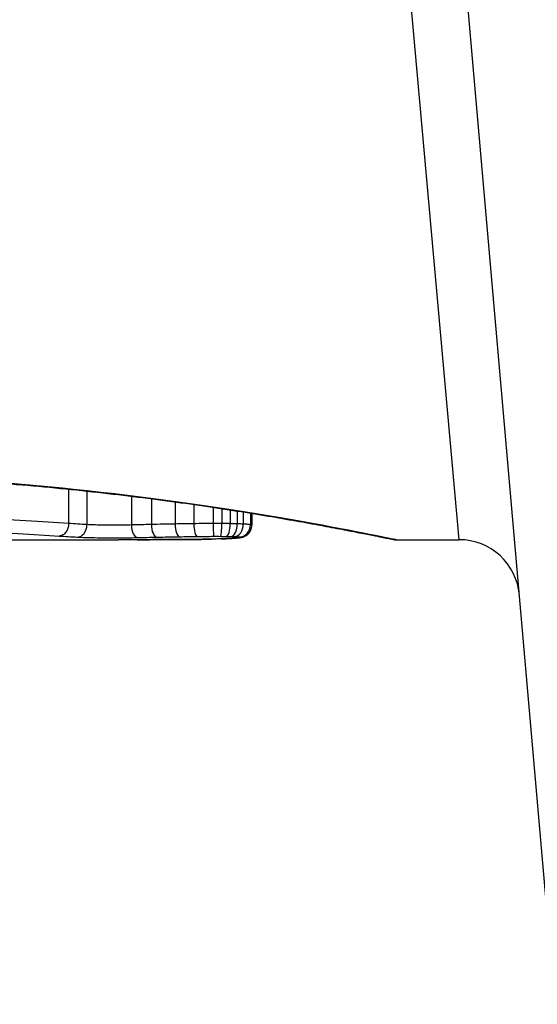
# Model space of a CAD drawing. Units: millimetres. Extents: x -4799 to 4766, y -4340 to 4700.
# Drawn here: x -1398 to -1394, y 772 to 780 of the extents above; entities that cross this region are included whole.
import ezdxf

# ---------------------------------------------------------------- set-up
doc = ezdxf.new("R2010")
doc.units = ezdxf.units.MM
doc.header["$LTSCALE"] = 55
doc.layers.add('SW_Toestellen', color=2, linetype='Continuous')

msp = doc.modelspace()

# ---------------------------------------------------------------- linework, layer by layer
at = {"layer": 'SW_Toestellen'}
for p, q in [((-1393.5899, 771.9723), (-1394.8031, 785.8392)), ((-1394.383, 775.8), (-1395.25, 785.5099)), ((-1397.6029, 776.2164), (-1397.6029, 775.9337)), ((-1397.4517, 776.2007), (-1397.4517, 775.9241)), ((-1397.0852, 776.1586), (-1397.0852, 775.9213)), ((-1396.9197, 776.1379), (-1396.9197, 775.9253)), ((-1396.7235, 776.1118), (-1396.7235, 775.9293)), ((-1396.5694, 776.0902), (-1396.5694, 775.9318)), ((-1396.4101, 776.0669), (-1396.4101, 775.9331)), ((-1396.3397, 776.0563), (-1396.3397, 775.933)), ((-1396.271, 776.0457), (-1396.271, 775.9323)), ((-1396.2117, 776.0364), (-1396.2117, 775.9308)), ((-1396.1619, 776.0286), (-1396.1619, 775.9287)), ((-1396.1028, 776.019), (-1396.1028, 775.9234)), ((-1396.0921, 776.0173), (-1396.0921, 775.9196)), ((-1398.6258, 775.8), (-1397.1916, 775.8)), ((-1394.901, 775.8), (-1394.383, 775.8))]:
    msp.add_line(p, q, dxfattribs=at)
msp.add_arc((-1394.383, 775.3), 0.5, 5, 90, dxfattribs=at)
for centre, major_axis, ratio, start_param, end_param in [((-1396.5437, 775.9269), (0.0013, -0.1), 0.2573, 4.659632, 6.234302), ((-1396.4059, 775.9279), (0.0002, -0.1), 0.041845, 4.660098, 6.235036), ((-1396.3491, 775.9278), (-0.0005, -0.1), 0.093699, 0.048258, 1.623167), ((-1396.3013, 775.9273), (-0.0015, -0.1), 0.302733, 0.049989, 1.624554), ((-1396.2644, 775.9265), (-0.0029, -0.1), 0.52621, 0.055204, 1.628999), ((-1397.5308, 775.9214), (-0.0055, -0.0999), 0.791085, 0.068888, 1.641232), ((-1397.0329, 775.9177), (0.0024, -0.1), 0.523071, 4.664389, 6.238198), ((-1396.8756, 775.9212), (0.0021, -0.1), 0.44068, 4.662326, 6.236464), ((-1396.6882, 775.9247), (0.0017, -0.1), 0.353286, 4.660324, 6.234751), ((-1396.2365, 775.9255), (-0.0051, -0.0999), 0.745241, 0.068966, 1.641602), ((-1396.2, 775.9224), (0.0011, -0.0999), 0.973218, 6.282958, 7.853982), ((-1396.5424, 775.9027), (0.0009, -0.1), 0.524395, 6.265702, 6.283185), ((-1396.6154, 775.805), (0.1434, -0.0002), 0.01774, 5.254107, 5.418181), ((-1396.5237, 775.9029), (0.0014, -0.1), 0.659399, 6.262626, 6.283185), ((-1396.976, 775.8207), (0.6912, -0.0064), 0.026196, 5.428491, 5.479213), ((-1396.4981, 775.9033), (0.0016, -0.1), 0.697373, 6.260249, 6.283185), ((-1397.0615, 775.8283), (0.8141, -0.0107), 0.03013, 5.479832, 5.54384), ((-1396.4622, 775.9039), (0.002, -0.1), 0.742769, 6.256318, 6.283185), ((-1397.3975, 775.8596), (1.2676, -0.0298), 0.039478, 5.545527, 5.58832), ((-1396.4269, 775.9047), (0.0024, -0.1), 0.771369, 6.25225, 6.283185), ((-1396.3452, 775.9071), (0.0036, -0.0999), 0.829914, 6.23974, 6.283185), ((-1397.4481, 775.8894), (1.3414, -0.0526), 0.051337, 5.684288, 5.7861), ((-1396.2758, 775.9102), (0.0055, -0.0998), 0.884999, 6.220725, 6.283185), ((-1396.2211, 775.9141), (0.0092, -0.0996), 0.937883, 6.18454, 6.283185), ((-1396.1936, 775.9184), (0.0356, -0.0935), 0.994001, 5.917629, 6.283185)]:
    msp.add_ellipse(centre, major_axis=major_axis, ratio=ratio, start_param=start_param, end_param=end_param, dxfattribs=at)
for points, knots in [([(-1394.9015, 775.8004), (-1394.9031, 775.8002), (-1394.9168, 775.8026), (-1395.0588, 775.8307), (-1395.4193, 775.9074), (-1396.4044, 776.072), (-1396.9487, 776.1515), (-1398.0365, 776.2632), (-1398.5506, 776.3019), (-1399.4129, 776.3373), (-1399.751, 776.3443), (-1400.089, 776.3443)], [-0.8086764, -0.8086764, -0.8086764, -0.8086764, -0.7474523, -0.7474523, -0.4745891, -0.4745891, -0.2636606, -0.2636606, -0.1014079, -0.1014079, 0, 0, 0, 0]), ([(-1400.089, 776.3421), (-1399.9547, 776.3421), (-1399.8205, 776.341), (-1399.5528, 776.3366), (-1399.4194, 776.3333), (-1399.1542, 776.3247), (-1399.0223, 776.3193), (-1398.7611, 776.3066), (-1398.6317, 776.2992), (-1398.376, 776.2828), (-1398.2498, 776.2736), (-1398.0013, 776.2538), (-1397.8791, 776.2431), (-1397.6392, 776.2204), (-1397.5216, 776.2083), (-1397.2919, 776.1833), (-1397.1797, 776.1702), (-1396.9615, 776.1434), (-1396.8554, 776.1297), (-1396.65, 776.1018), (-1396.5507, 776.0877), (-1396.3594, 776.0595), (-1396.2674, 776.0453), (-1396.0914, 776.0174), (-1396.0074, 776.0035), (-1395.8478, 775.9766), (-1395.7722, 775.9634), (-1395.6299, 775.9381), (-1395.5632, 775.926), (-1395.4392, 775.9029), (-1395.3819, 775.8921), (-1395.2769, 775.8719), (-1395.2292, 775.8626), (-1395.1439, 775.8458), (-1395.1062, 775.8383), (-1395.0247, 775.8221), (-1394.9873, 775.8146), (-1394.9485, 775.8069), (-1394.9384, 775.805), (-1394.927, 775.8029), (-1394.9239, 775.8023), (-1394.9192, 775.8015), (-1394.9176, 775.8013), (-1394.9132, 775.8007), (-1394.913, 775.8), (-1394.901, 775.8)], [0, 0, 0, 0, 0.0404338, 0.0404338, 0.0808676, 0.0808676, 0.1213015, 0.1213015, 0.1617353, 0.1617353, 0.2021691, 0.2021691, 0.2426029, 0.2426029, 0.2830368, 0.2830368, 0.3234706, 0.3234706, 0.3639044, 0.3639044, 0.4043382, 0.4043382, 0.444772, 0.444772, 0.4852059, 0.4852059, 0.5256397, 0.5256397, 0.5660735, 0.5660735, 0.6065073, 0.6065073, 0.6469412, 0.6469412, 0.687375, 0.687375, 0.7480257, 0.7480257, 0.7783511, 0.7783511, 0.7935138, 0.7935138, 0.8010951, 0.8010951, 0.8086764, 0.8086764, 0.8086764, 0.8086764]), ([(-1397.6029, 775.9337), (-1397.7111, 775.9404), (-1397.8293, 775.9478), (-1398.0829, 775.9627), (-1398.2183, 775.9702), (-1398.3606, 775.9773)], [0, 0, 0, 0, 0.04878925, 0.04878925, 0.09757849, 0.09757849, 0.09757849, 0.09757849]), ([(-1397.6029, 775.9336), (-1397.6029, 775.9206), (-1397.6048, 775.9077), (-1397.6125, 775.8833), (-1397.6181, 775.8721), (-1397.6324, 775.853), (-1397.6408, 775.8452), (-1397.6596, 775.8342), (-1397.6698, 775.831), (-1397.6804, 775.8305), (-1397.6806, 775.8305), (-1397.6807, 775.8305)], [-0.01570261, -0.01570261, -0.01570261, -0.01570261, -0.01179701, -0.01179701, -0.00789093, -0.00789093, -0.00398389, -0.00398389, 0, 0, 0.000073, 0.000073, 0.000073, 0.000073]), ([(-1397.4517, 775.9241), (-1397.4769, 775.9256), (-1397.5021, 775.9271), (-1397.5525, 775.9303), (-1397.5777, 775.9319), (-1397.6029, 775.9336)], [0, 0, 0, 0, 0.01238055, 0.01238055, 0.0247611, 0.0247611, 0.0247611, 0.0247611]), ([(-1396.5694, 775.9318), (-1396.5955, 775.9315), (-1396.6214, 775.9311), (-1396.6728, 775.9302), (-1396.6983, 775.9298), (-1396.7235, 775.9293)], [0, 0, 0, 0, 0.00759247, 0.00759247, 0.01518383, 0.01518383, 0.01518383, 0.01518383]), ([(-1396.4101, 775.9331), (-1396.437, 775.933), (-1396.4638, 775.9329), (-1396.5171, 775.9325), (-1396.5434, 775.9322), (-1396.5694, 775.9318)], [0, 0, 0, 0, 0.00698089, 0.00698089, 0.0139604, 0.0139604, 0.0139604, 0.0139604]), ([(-1396.3397, 775.933), (-1396.3514, 775.9331), (-1396.3632, 775.9331), (-1396.3866, 775.9331), (-1396.3984, 775.9331), (-1396.4101, 775.9331)], [0, 0, 0, 0, 0.002843738, 0.002843738, 0.005687475, 0.005687475, 0.005687475, 0.005687475]), ([(-1396.271, 775.9323), (-1396.2822, 775.9324), (-1396.2935, 775.9326), (-1396.3165, 775.9329), (-1396.3281, 775.9329), (-1396.3397, 775.933)], [0, 0, 0, 0, 0.002444418, 0.002444418, 0.004888835, 0.004888835, 0.004888835, 0.004888835]), ([(-1396.2117, 775.9308), (-1396.221, 775.9311), (-1396.2306, 775.9314), (-1396.2504, 775.9319), (-1396.2606, 775.9321), (-1396.271, 775.9323)], [0, 0, 0, 0, 0.002036694, 0.002036694, 0.004073387, 0.004073387, 0.004073387, 0.004073387]), ([(-1396.1619, 775.9287), (-1396.1692, 775.9291), (-1396.177, 775.9295), (-1396.1937, 775.9302), (-1396.2025, 775.9305), (-1396.2117, 775.9308)], [0, 0, 0, 0, 0.001825822, 0.001825822, 0.003651644, 0.003651644, 0.003651644, 0.003651644]), ([(-1398.4136, 775.8708), (-1398.2757, 775.8642), (-1398.1445, 775.8572), (-1397.8993, 775.8435), (-1397.7852, 775.8367), (-1397.6807, 775.8305)], [-0.09757849, -0.09757849, -0.09757849, -0.09757849, -0.04878925, -0.04878925, -0.00021469, -0.00021469, -0.00021469, -0.00021469]), ([(-1397.0852, 775.9213), (-1397.1006, 775.9209), (-1397.117, 775.9206), (-1397.161, 775.9199), (-1397.1897, 775.9197), (-1397.2562, 775.9196), (-1397.2941, 775.9198), (-1397.3774, 775.9211), (-1397.4203, 775.9223), (-1397.4517, 775.9241)], [0, 0, 0, 0, 0.00736783, 0.00736783, 0.01915635, 0.01915635, 0.03448143, 0.03448143, 0.05543701, 0.05543701, 0.05543701, 0.05543701]), ([(-1396.9197, 775.9253), (-1396.948, 775.9246), (-1396.9759, 775.924), (-1397.0311, 775.9227), (-1397.0584, 775.922), (-1397.0852, 775.9213)], [0, 0, 0, 0, 0.00898539, 0.00898539, 0.01796907, 0.01796907, 0.01796907, 0.01796907]), ([(-1396.7235, 775.9293), (-1396.7569, 775.9287), (-1396.7899, 775.9281), (-1396.8553, 775.9267), (-1396.8877, 775.926), (-1396.9197, 775.9253)], [0, 0, 0, 0, 0.01021884, 0.01021884, 0.02043599, 0.02043599, 0.02043599, 0.02043599]), ([(-1396.1028, 775.9234), (-1396.1078, 775.9243), (-1396.1154, 775.9252), (-1396.1353, 775.927), (-1396.1477, 775.9279), (-1396.1619, 775.9287)], [0, 0, 0, 0, 0.003977219, 0.003977219, 0.007954438, 0.007954438, 0.007954438, 0.007954438]), ([(-1396.158, 775.825), (-1396.1557, 775.8259), (-1396.153, 775.8269), (-1396.1467, 775.83), (-1396.143, 775.8319), (-1396.1341, 775.8377), (-1396.1288, 775.8414), (-1396.1165, 775.8533), (-1396.1093, 775.8616), (-1396.0982, 775.8834), (-1396.0941, 775.8955), (-1396.0923, 775.9123), (-1396.0921, 775.9159), (-1396.0921, 775.9196)], [0, 0, 0, 0, 0.000582252, 0.000582252, 0.001164505, 0.001164505, 0.001746757, 0.001746757, 0.002329009, 0.002329009, 0.002786042, 0.002786042, 0.002911261, 0.002911261, 0.002911261, 0.002911261]), ([(-1396.0921, 775.9196), (-1396.0921, 775.9199), (-1396.0924, 775.9203), (-1396.0944, 775.9215), (-1396.0977, 775.9224), (-1396.1028, 775.9234)], [0.002911261, 0.002911261, 0.002911261, 0.002911261, 0.004812643, 0.004812643, 0.009625287, 0.009625287, 0.009625287, 0.009625287]), ([(-1397.6807, 775.8305), (-1397.656, 775.8288), (-1397.6312, 775.8273), (-1397.5812, 775.8243), (-1397.556, 775.8228), (-1397.5308, 775.8215)], [-0.024543, -0.024543, -0.024543, -0.024543, -0.01238055, -0.01238055, 0, 0, 0, 0]), ([(-1397.5308, 775.8215), (-1397.4882, 775.8191), (-1397.4298, 775.8175), (-1397.3166, 775.8159), (-1397.2651, 775.8156), (-1397.1748, 775.8158), (-1397.1359, 775.8161), (-1397.076, 775.8169), (-1397.0538, 775.8173), (-1397.0329, 775.8178)], [-0.05543701, -0.05543701, -0.05543701, -0.05543701, -0.03448143, -0.03448143, -0.01915635, -0.01915635, -0.00736783, -0.00736783, 0, 0, 0, 0]), ([(-1397.0338, 775.8001), (-1397.0763, 775.8001), (-1397.1189, 775.8), (-1397.1715, 775.8), (-1397.1815, 775.8), (-1397.1916, 775.8)], [-0.02871416, -0.02871416, -0.02871416, -0.02871416, -0.01435702, -0.01435702, -0.01095371, -0.01095371, -0.01095371, -0.01095371]), ([(-1396.5424, 775.8027), (-1396.6225, 775.8019), (-1396.7035, 775.8014), (-1396.8674, 775.8006), (-1396.9502, 775.8003), (-1397.0338, 775.8001)], [-0.05644536, -0.05644536, -0.05644536, -0.05644536, -0.02822468, -0.02822468, -0.00000599, -0.00000599, -0.00000599, -0.00000599]), ([(-1397.0336, 775.8001), (-1397.0001, 775.8002), (-1396.9668, 775.8003), (-1396.9003, 775.8005), (-1396.8672, 775.8006), (-1396.8013, 775.8009), (-1396.7685, 775.801), (-1396.7031, 775.8014), (-1396.6706, 775.8016), (-1396.6058, 775.8021), (-1396.5736, 775.8024), (-1396.5415, 775.8027)], [0.00000597, 0.00000597, 0.00000597, 0.00000597, 0.01129385, 0.01129385, 0.02258173, 0.02258173, 0.03386961, 0.03386961, 0.04515748, 0.04515748, 0.05644536, 0.05644536, 0.05644536, 0.05644536]), ([(-1397.0329, 775.8178), (-1397.0074, 775.8184), (-1396.9815, 775.819), (-1396.929, 775.8201), (-1396.9025, 775.8207), (-1396.8756, 775.8213)], [-0.01796907, -0.01796907, -0.01796907, -0.01796907, -0.00898539, -0.00898539, 0, 0, 0, 0]), ([(-1396.8756, 775.8213), (-1396.845, 775.8219), (-1396.8141, 775.8225), (-1396.7516, 775.8237), (-1396.72, 775.8243), (-1396.6882, 775.8248)], [-0.02043599, -0.02043599, -0.02043599, -0.02043599, -0.01021884, -0.01021884, 0, 0, 0, 0]), ([(-1396.6882, 775.8248), (-1396.6645, 775.8252), (-1396.6406, 775.8256), (-1396.5924, 775.8263), (-1396.5681, 775.8267), (-1396.5437, 775.827)], [-0.01518383, -0.01518383, -0.01518383, -0.01518383, -0.00759247, -0.00759247, 0, 0, 0, 0]), ([(-1396.5437, 775.827), (-1396.5212, 775.8273), (-1396.4984, 775.8275), (-1396.4524, 775.8278), (-1396.4292, 775.828), (-1396.4059, 775.828)], [-0.0139604, -0.0139604, -0.0139604, -0.0139604, -0.00698089, -0.00698089, 0, 0, 0, 0]), ([(-1396.5237, 775.8029), (-1396.5266, 775.8029), (-1396.5296, 775.8028), (-1396.5358, 775.8027), (-1396.539, 775.8027), (-1396.5423, 775.8027), (-1396.5423, 775.8027), (-1396.5423, 775.8027), (-1396.5424, 775.8027)], [-0.00230479, -0.00230479, -0.00230479, -0.00230479, -0.001152395, -0.001152395, 0, 0, 0, 0.00001322, 0.00001322, 0.00001322, 0.00001322]), ([(-1396.4981, 775.8033), (-1396.5023, 775.8032), (-1396.5065, 775.8031), (-1396.5151, 775.803), (-1396.5194, 775.8029), (-1396.5237, 775.8029)], [-0.003488109, -0.003488109, -0.003488109, -0.003488109, -0.001744054, -0.001744054, 0, 0, 0, 0]), ([(-1396.4622, 775.8039), (-1396.468, 775.8038), (-1396.4739, 775.8037), (-1396.4858, 775.8035), (-1396.4919, 775.8034), (-1396.4981, 775.8033)], [-0.00518374, -0.00518374, -0.00518374, -0.00518374, -0.00259187, -0.00259187, 0, 0, 0, 0]), ([(-1396.4269, 775.8047), (-1396.4327, 775.8046), (-1396.4385, 775.8044), (-1396.4502, 775.8042), (-1396.4562, 775.804), (-1396.4622, 775.8039)], [-0.005400301, -0.005400301, -0.005400301, -0.005400301, -0.002700151, -0.002700151, 0, 0, 0, 0]), ([(-1396.3452, 775.8071), (-1396.3579, 775.8066), (-1396.3711, 775.8062), (-1396.3984, 775.8054), (-1396.4124, 775.805), (-1396.4269, 775.8047)], [-0.01367436, -0.01367436, -0.01367436, -0.01367436, -0.00683799, -0.00683799, 0, 0, 0, 0]), ([(-1396.4059, 775.828), (-1396.3965, 775.828), (-1396.387, 775.828), (-1396.368, 775.828), (-1396.3586, 775.828), (-1396.3491, 775.8279)], [-0.005687475, -0.005687475, -0.005687475, -0.005687475, -0.002843738, -0.002843738, 0, 0, 0, 0]), ([(-1396.3491, 775.8279), (-1396.341, 775.8279), (-1396.3329, 775.8278), (-1396.317, 775.8277), (-1396.3091, 775.8276), (-1396.3013, 775.8275)], [-0.004888835, -0.004888835, -0.004888835, -0.004888835, -0.002444418, -0.002444418, 0, 0, 0, 0]), ([(-1396.2758, 775.8102), (-1396.2863, 775.8096), (-1396.2974, 775.8091), (-1396.3205, 775.808), (-1396.3326, 775.8076), (-1396.3452, 775.8071)], [-0.0135688, -0.0135688, -0.0135688, -0.0135688, -0.00678523, -0.00678523, 0, 0, 0, 0]), ([(-1396.3013, 775.8275), (-1396.2948, 775.8274), (-1396.2885, 775.8272), (-1396.2762, 775.827), (-1396.2702, 775.8268), (-1396.2644, 775.8267)], [-0.004073387, -0.004073387, -0.004073387, -0.004073387, -0.002036694, -0.002036694, 0, 0, 0, 0]), ([(-1396.2211, 775.8141), (-1396.2289, 775.8134), (-1396.2373, 775.8127), (-1396.2556, 775.8114), (-1396.2654, 775.8108), (-1396.2758, 775.8102)], [-0.01348532, -0.01348532, -0.01348532, -0.01348532, -0.00674353, -0.00674353, 0, 0, 0, 0]), ([(-1396.2703, 775.8103), (-1396.2659, 775.8106), (-1396.2617, 775.8108), (-1396.2533, 775.8113), (-1396.2492, 775.8116), (-1396.2413, 775.8121), (-1396.2374, 775.8124), (-1396.2298, 775.813), (-1396.2261, 775.8133), (-1396.2188, 775.8139), (-1396.2153, 775.8142), (-1396.2119, 775.8145)], [0, 0, 0, 0, 0.00269706, 0.00269706, 0.00539413, 0.00539413, 0.00809119, 0.00809119, 0.01078825, 0.01078825, 0.01348532, 0.01348532, 0.01348532, 0.01348532]), ([(-1396.2644, 775.8267), (-1396.2592, 775.8265), (-1396.2543, 775.8263), (-1396.245, 775.826), (-1396.2406, 775.8258), (-1396.2365, 775.8256)], [-0.003651644, -0.003651644, -0.003651644, -0.003651644, -0.001825822, -0.001825822, 0, 0, 0, 0]), ([(-1396.2365, 775.8256), (-1396.2277, 775.8251), (-1396.2201, 775.8246), (-1396.2078, 775.8236), (-1396.2031, 775.823), (-1396.2, 775.8224)], [-0.007954438, -0.007954438, -0.007954438, -0.007954438, -0.003977219, -0.003977219, 0, 0, 0, 0]), ([(-1396.1936, 775.8185), (-1396.1957, 775.8177), (-1396.199, 775.8169), (-1396.2082, 775.8155), (-1396.2141, 775.8148), (-1396.2211, 775.8141)], [-0.01222701, -0.01222701, -0.01222701, -0.01222701, -0.00611462, -0.00611462, 0, 0, 0, 0]), ([(-1396.2119, 775.8145), (-1396.2085, 775.8148), (-1396.2052, 775.8151), (-1396.1989, 775.8159), (-1396.1958, 775.8162), (-1396.1896, 775.8171), (-1396.1865, 775.8176), (-1396.18, 775.8188), (-1396.1766, 775.8194), (-1396.1687, 775.8214), (-1396.1642, 775.8226), (-1396.158, 775.825)], [0, 0, 0, 0, 0.0024454, 0.0024454, 0.00489081, 0.00489081, 0.00733621, 0.00733621, 0.00978161, 0.00978161, 0.01222701, 0.01222701, 0.01222701, 0.01222701]), ([(-1396.2, 775.8224), (-1396.1962, 775.8218), (-1396.1938, 775.8211), (-1396.1917, 775.8198), (-1396.1919, 775.8191), (-1396.1936, 775.8185)], [-0.009625287, -0.009625287, -0.009625287, -0.009625287, -0.004812643, -0.004812643, 0, 0, 0, 0])]:
    msp.add_open_spline(points, degree=3, knots=knots, dxfattribs=at)

doc.saveas('drawing.dxf')
